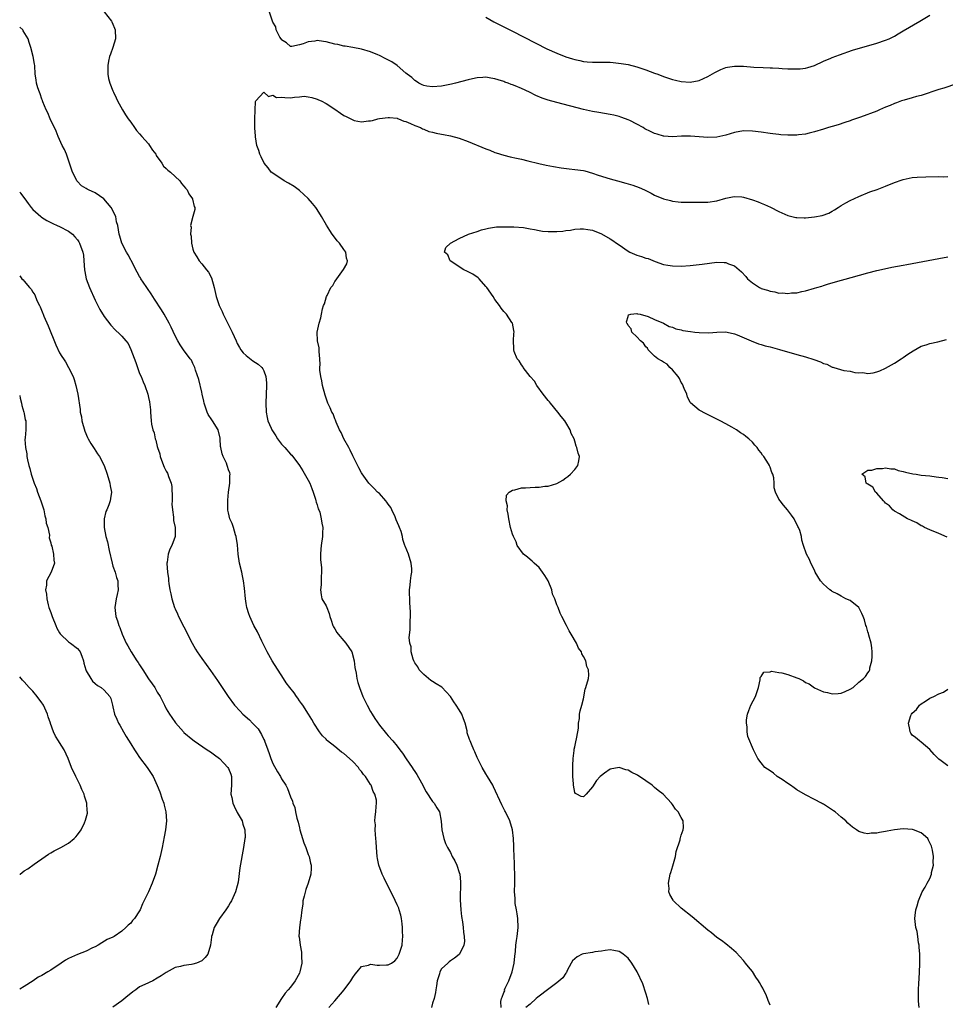
# Model space of a CAD drawing. Units: inches. Extents: x 2511000 to 2514000, y 1530000 to 1533000.
# Drawn here: x 2511000 to 2511208, y 1531304 to 1531525 of the extents above; entities that cross this region are included whole.
import ezdxf

# ---------------------------------------------------------------- set-up
doc = ezdxf.new("R2010")
doc.units = ezdxf.units.IN
doc.header["$MEASUREMENT"] = 0
doc.layers.add('LD25111530_10ft', color=132, linetype='Continuous')

msp = doc.modelspace()

# ---------------------------------------------------------------- linework, layer by layer
at = {"layer": 'LD25111530_10ft'}
for points, elevation in [([(2511019.05, 1531527.05), (2511020.65, 1531525), (2511020.78, 1531524.78), (2511021, 1531524.31), (2511021.39, 1531523.39), (2511021.49, 1531523), (2511021.55, 1531521), (2511021, 1531519.04), (2511020.46, 1531517.54), (2511020.23, 1531517), (2511019.98, 1531515.98), (2511019.82, 1531515), (2511019.88, 1531514.12), (2511019.85, 1531513), (2511020.03, 1531512.03), (2511020.32, 1531511), (2511021, 1531509.28), (2511021.12, 1531509), (2511021.74, 1531507.74), (2511022.06, 1531507), (2511023.12, 1531505), (2511023.86, 1531503.86), (2511024.4, 1531503), (2511025, 1531502.2), (2511025.83, 1531501), (2511026.34, 1531500.34), (2511027, 1531499.6), (2511027.49, 1531499), (2511029, 1531497.33), (2511029.27, 1531497), (2511029.94, 1531495.94), (2511030.64, 1531495), (2511030.73, 1531494.73), (2511032.01, 1531493), (2511032.36, 1531492.36), (2511033, 1531491.84), (2511033.4, 1531491.4), (2511033.94, 1531491), (2511035, 1531489.98), (2511036.07, 1531489), (2511036.43, 1531488.43), (2511037, 1531487.83), (2511037.35, 1531487.35), (2511037.72, 1531487), (2511038.09, 1531486.09), (2511038.89, 1531485), (2511038.9, 1531484.9), (2511039.28, 1531483.28), (2511039.43, 1531483), (2511039.42, 1531482.58), (2511039.01, 1531481), (2511038.46, 1531479), (2511038.6, 1531478.6), (2511038.44, 1531477), (2511038.59, 1531476.59), (2511038.67, 1531475), (2511039, 1531473.67), (2511039.21, 1531473), (2511039.92, 1531471.92), (2511040.44, 1531471), (2511041, 1531470.36), (2511042.11, 1531469), (2511042.49, 1531468.49), (2511043.21, 1531467.21), (2511043.82, 1531465), (2511044.27, 1531463), (2511044.93, 1531461), (2511045.62, 1531459.62), (2511045.86, 1531459), (2511047, 1531456.63), (2511047.55, 1531455.55), (2511047.82, 1531455), (2511048.72, 1531453), (2511049, 1531452.44), (2511049.51, 1531451.51), (2511049.84, 1531451), (2511050.32, 1531450.32), (2511051, 1531449.69), (2511052.52, 1531448.52), (2511053.74, 1531447.74), (2511054.57, 1531447), (2511054.76, 1531446.76), (2511055, 1531446.24), (2511055.44, 1531445), (2511055.57, 1531443.57), (2511055.58, 1531443), (2511055.45, 1531439), (2511055.5, 1531437), (2511055.76, 1531435.76), (2511055.9, 1531435), (2511056.6, 1531433.4), (2511056.8, 1531433), (2511057.68, 1531431.68), (2511058.07, 1531431), (2511059, 1531429.79), (2511059.68, 1531429), (2511061, 1531427.55), (2511061.27, 1531427.27), (2511063, 1531424.99), (2511063.77, 1531423.77), (2511065, 1531421.7), (2511065.36, 1531421), (2511065.79, 1531419.79), (2511066.11, 1531419), (2511066.64, 1531417.36), (2511066.72, 1531417), (2511066.75, 1531416.75), (2511067, 1531416.1), (2511067.25, 1531415.25), (2511067.36, 1531415), (2511067.56, 1531414.44), (2511067.93, 1531413), (2511068.01, 1531412.01), (2511068.24, 1531411), (2511068.21, 1531409.79), (2511068.16, 1531409), (2511067.9, 1531407), (2511067.85, 1531406.15), (2511067.75, 1531405), (2511067.77, 1531403.77), (2511067.96, 1531402.04), (2511067.98, 1531401), (2511067.9, 1531399.9), (2511067.88, 1531398.12), (2511067.75, 1531397), (2511067.87, 1531395.86), (2511068.07, 1531395), (2511069, 1531393.4), (2511069.14, 1531393), (2511069.7, 1531391.7), (2511069.85, 1531391), (2511070.16, 1531390.16), (2511070.54, 1531389), (2511070.68, 1531388.68), (2511071, 1531388.21), (2511071.41, 1531387.41), (2511071.7, 1531387), (2511073, 1531385.52), (2511073.48, 1531385), (2511074.8, 1531383), (2511075.33, 1531381), (2511075.51, 1531379.51), (2511075.76, 1531378.24), (2511075.96, 1531377), (2511076.16, 1531376.16), (2511076.52, 1531375), (2511077.29, 1531373), (2511078.24, 1531371), (2511079, 1531369.62), (2511079.36, 1531369), (2511080, 1531368), (2511081, 1531366.55), (2511082.59, 1531364.59), (2511083, 1531364.1), (2511084, 1531363), (2511085, 1531361.84), (2511085.64, 1531361), (2511086.24, 1531360.24), (2511087.03, 1531358.97), (2511088.36, 1531357), (2511088.65, 1531356.65), (2511089, 1531356.09), (2511089.46, 1531355.46), (2511090.48, 1531353.52), (2511090.78, 1531353), (2511091, 1531352.52), (2511091.54, 1531351.54), (2511093, 1531349.38), (2511093.16, 1531349.16), (2511093.32, 1531349), (2511093.91, 1531347.92), (2511094.53, 1531347), (2511094.95, 1531344.95), (2511095.06, 1531343), (2511095.49, 1531341), (2511095.91, 1531339.91), (2511096.33, 1531339), (2511097, 1531337.87), (2511097.43, 1531337), (2511097.97, 1531335.97), (2511098.43, 1531335), (2511099, 1531333.34), (2511099.09, 1531333), (2511099.25, 1531331.25), (2511099.21, 1531327.21), (2511099.35, 1531325), (2511099.51, 1531323.51), (2511099.73, 1531322.27), (2511099.88, 1531321), (2511099.93, 1531319.93), (2511100.11, 1531319), (2511100.16, 1531317.84), (2511100, 1531317), (2511099.04, 1531315), (2511099, 1531314.95), (2511097.89, 1531314.11), (2511097, 1531313.47), (2511096.75, 1531313.25), (2511096.42, 1531313), (2511095, 1531311.72), (2511094.65, 1531311), (2511094.56, 1531310.56), (2511094.04, 1531309), (2511093.87, 1531307.87), (2511093.7, 1531307), (2511093.62, 1531306.38), (2511093.35, 1531305), (2511093, 1531303.94), (2511092.74, 1531303)], 6790), ([(2511211, 1531510.89), (2511208.13, 1531509.87), (2511207, 1531509.55), (2511203, 1531508.26), (2511201.99, 1531507.99), (2511201, 1531507.69), (2511199.19, 1531507.19), (2511198.6, 1531507), (2511197.44, 1531506.56), (2511197, 1531506.43), (2511196.02, 1531505.98), (2511195, 1531505.58), (2511193.66, 1531505), (2511193, 1531504.73), (2511189.38, 1531503.38), (2511187.31, 1531502.69), (2511187, 1531502.56), (2511185.82, 1531502.18), (2511184.35, 1531501.65), (2511183, 1531501.24), (2511182.14, 1531501), (2511181, 1531500.64), (2511179, 1531500.04), (2511177.77, 1531499.77), (2511177, 1531499.55), (2511175.36, 1531499.36), (2511175, 1531499.29), (2511173, 1531499.28), (2511171.39, 1531499.39), (2511171, 1531499.43), (2511169.6, 1531499.6), (2511169, 1531499.7), (2511167, 1531499.99), (2511165, 1531500.22), (2511163, 1531500.25), (2511161, 1531499.92), (2511159, 1531499.32), (2511157, 1531498.85), (2511155, 1531498.78), (2511153, 1531498.97), (2511151.09, 1531499.09), (2511149.05, 1531499.05), (2511147, 1531498.96), (2511145.1, 1531499.1), (2511145, 1531499.11), (2511143.53, 1531499.53), (2511143, 1531499.7), (2511142.1, 1531500.1), (2511140.77, 1531500.77), (2511140.38, 1531501), (2511139, 1531501.75), (2511137.41, 1531502.59), (2511137, 1531502.79), (2511136.46, 1531503), (2511135.37, 1531503.37), (2511135, 1531503.52), (2511133.79, 1531503.79), (2511133, 1531503.98), (2511130.41, 1531504.41), (2511129, 1531504.67), (2511127, 1531505.11), (2511121, 1531506.65), (2511119, 1531507.22), (2511117.67, 1531507.67), (2511116.25, 1531508.25), (2511114.82, 1531509), (2511113, 1531509.81), (2511111.6, 1531510.4), (2511111, 1531510.63), (2511110.72, 1531510.72), (2511110.03, 1531511), (2511109.26, 1531511.26), (2511109, 1531511.38), (2511107.73, 1531511.73), (2511107, 1531512), (2511106.13, 1531512.13), (2511105, 1531512.34), (2511104.3, 1531512.3), (2511103, 1531512.21), (2511102, 1531512), (2511101, 1531511.75), (2511098.16, 1531511), (2511097.22, 1531510.78), (2511095, 1531510.35), (2511093, 1531510.15), (2511091.66, 1531510.34), (2511091, 1531510.48), (2511090.67, 1531510.67), (2511089.89, 1531511), (2511089.38, 1531511.38), (2511089, 1531511.58), (2511088.29, 1531512.29), (2511087.29, 1531513), (2511087, 1531513.27), (2511085, 1531514.99), (2511083.79, 1531515.79), (2511082.48, 1531516.48), (2511081, 1531517.21), (2511080.63, 1531517.37), (2511079, 1531518.06), (2511077, 1531518.67), (2511075, 1531519.05), (2511073.33, 1531519.33), (2511073, 1531519.37), (2511071.68, 1531519.68), (2511071, 1531519.82), (2511069, 1531520.35), (2511068.4, 1531520.4), (2511067, 1531520.59), (2511066.48, 1531520.48), (2511065, 1531520.33), (2511063.86, 1531519.86), (2511063, 1531519.65), (2511061.28, 1531519.28), (2511061, 1531519.29), (2511060.08, 1531520.08), (2511059, 1531520.79), (2511058.93, 1531520.93), (2511058.86, 1531521), (2511058.6, 1531521.4), (2511057.78, 1531523), (2511057.66, 1531523.66), (2511057, 1531524.76), (2511056.95, 1531524.95), (2511056.91, 1531525), (2511056.83, 1531525.17), (2511056.26, 1531527)], 6790), ([(2511105, 1531525.83), (2511106.8, 1531524.8), (2511108.12, 1531524.12), (2511109, 1531523.7), (2511110.38, 1531523), (2511111, 1531522.7), (2511118.75, 1531518.75), (2511121, 1531517.73), (2511122.97, 1531516.97), (2511124.52, 1531516.52), (2511125, 1531516.35), (2511126.12, 1531516.12), (2511127, 1531515.87), (2511127.82, 1531515.82), (2511129, 1531515.72), (2511131, 1531515.76), (2511133, 1531515.7), (2511133.67, 1531515.67), (2511135.46, 1531515.46), (2511137, 1531515.2), (2511139, 1531514.72), (2511141, 1531514), (2511143, 1531513.23), (2511143.7, 1531513), (2511145, 1531512.51), (2511146.15, 1531512.15), (2511147, 1531511.85), (2511147.69, 1531511.69), (2511149, 1531511.35), (2511151, 1531511.21), (2511153, 1531511.58), (2511155, 1531512.49), (2511156.56, 1531513.44), (2511157.88, 1531514.12), (2511159, 1531514.54), (2511159.37, 1531514.63), (2511161, 1531514.87), (2511163, 1531514.82), (2511165.36, 1531514.64), (2511167.47, 1531514.53), (2511169, 1531514.48), (2511169.57, 1531514.43), (2511171, 1531514.38), (2511171.68, 1531514.32), (2511173, 1531514.27), (2511173.79, 1531514.21), (2511175, 1531514.2), (2511175.77, 1531514.23), (2511177, 1531514.35), (2511177.5, 1531514.5), (2511179, 1531514.96), (2511181, 1531515.94), (2511182.65, 1531516.65), (2511183, 1531516.81), (2511184.59, 1531517.41), (2511187.59, 1531518.41), (2511193, 1531519.99), (2511195, 1531520.67), (2511195.78, 1531521), (2511197, 1531521.6), (2511197.87, 1531522.13), (2511199, 1531522.76), (2511202.75, 1531525), (2511205, 1531526.3)], 6800), ([(2511069.6, 1531303), (2511071, 1531304.51), (2511073.06, 1531306.94), (2511074.59, 1531309), (2511075, 1531309.73), (2511075.53, 1531310.47), (2511075.99, 1531311), (2511077, 1531312.23), (2511078.56, 1531312.56), (2511079, 1531312.72), (2511080.51, 1531312.51), (2511081, 1531312.49), (2511082.59, 1531312.59), (2511083, 1531312.6), (2511083.72, 1531313), (2511084.47, 1531313.53), (2511085, 1531314.13), (2511085.32, 1531314.68), (2511085.47, 1531315), (2511086.14, 1531317), (2511086.21, 1531318.21), (2511086.3, 1531319), (2511086.18, 1531320.18), (2511086.2, 1531321), (2511086.14, 1531321.86), (2511085.98, 1531323), (2511085.8, 1531323.8), (2511085.48, 1531325), (2511085.36, 1531325.36), (2511085, 1531326.07), (2511084.08, 1531328.08), (2511083.61, 1531329), (2511083, 1531330.32), (2511082.63, 1531331), (2511082.11, 1531332.11), (2511081.63, 1531333), (2511080.85, 1531335), (2511080.55, 1531336.55), (2511080.48, 1531337), (2511080.34, 1531339), (2511080.29, 1531340.29), (2511080.22, 1531341), (2511080.1, 1531341.9), (2511080.07, 1531343), (2511080.1, 1531344.1), (2511080, 1531345), (2511080.08, 1531345.92), (2511080.21, 1531347), (2511080.25, 1531348.25), (2511080.36, 1531349), (2511080.33, 1531349.67), (2511079.98, 1531351), (2511079.59, 1531351.59), (2511079.14, 1531353), (2511079, 1531353.2), (2511077.87, 1531355), (2511077.46, 1531355.46), (2511077, 1531356.07), (2511076.56, 1531356.56), (2511076.27, 1531357), (2511075, 1531358.34), (2511074.3, 1531359), (2511073, 1531360.16), (2511072.49, 1531360.49), (2511071, 1531361.73), (2511069.33, 1531363), (2511069.16, 1531363.16), (2511069, 1531363.35), (2511068.16, 1531364.16), (2511067.54, 1531365), (2511066.27, 1531367), (2511065.8, 1531367.8), (2511065.02, 1531369), (2511063.75, 1531371), (2511063.44, 1531371.44), (2511063, 1531372.04), (2511062.63, 1531372.63), (2511062.33, 1531373), (2511061.78, 1531373.78), (2511060.81, 1531375), (2511060.05, 1531376.05), (2511059.4, 1531377), (2511056.84, 1531381), (2511055.71, 1531383), (2511054.85, 1531384.85), (2511054.53, 1531385.47), (2511053.54, 1531387.54), (2511052.74, 1531389), (2511051.81, 1531391), (2511051.59, 1531391.59), (2511051.16, 1531393), (2511051, 1531393.91), (2511050.82, 1531395), (2511050.61, 1531397.39), (2511050.42, 1531399), (2511050.17, 1531400.17), (2511050.02, 1531401), (2511049.54, 1531403), (2511049.22, 1531405), (2511049.09, 1531407.09), (2511048.79, 1531409), (2511048.64, 1531409.36), (2511048.12, 1531411), (2511047.88, 1531411.88), (2511047.3, 1531413), (2511047, 1531414.33), (2511046.91, 1531414.91), (2511046.88, 1531415), (2511046.86, 1531417.14), (2511047.01, 1531419), (2511047.29, 1531421), (2511047.32, 1531422.68), (2511047.41, 1531423), (2511047.32, 1531423.32), (2511047, 1531423.96), (2511046.77, 1531424.77), (2511046.73, 1531425), (2511046.54, 1531425.46), (2511045.83, 1531427), (2511045.62, 1531427.62), (2511045.27, 1531429), (2511045.24, 1531429.24), (2511045.17, 1531431), (2511045.12, 1531431.12), (2511044.68, 1531433), (2511043.42, 1531435), (2511043.25, 1531435.25), (2511042.46, 1531436.46), (2511042.21, 1531437), (2511041.88, 1531438.12), (2511041.57, 1531439), (2511041.45, 1531439.45), (2511041.13, 1531441), (2511041, 1531441.49), (2511040.34, 1531444.35), (2511039.61, 1531446.39), (2511039.45, 1531447), (2511039.33, 1531447.33), (2511039, 1531447.93), (2511038.66, 1531448.66), (2511038.39, 1531449), (2511036.87, 1531451), (2511036.13, 1531452.13), (2511035.61, 1531453), (2511035, 1531454.15), (2511034.11, 1531456.11), (2511033.67, 1531457), (2511032.56, 1531459), (2511031.97, 1531459.97), (2511030.39, 1531462.39), (2511029.95, 1531463), (2511029.61, 1531463.61), (2511028.78, 1531464.78), (2511028.6, 1531465), (2511027.78, 1531466.22), (2511027.28, 1531467), (2511027.19, 1531467.19), (2511027, 1531467.48), (2511026.46, 1531468.46), (2511025.09, 1531471.09), (2511025, 1531471.22), (2511024.4, 1531472.4), (2511024.04, 1531473), (2511023.01, 1531475), (2511022.57, 1531476.57), (2511022.42, 1531477), (2511022.11, 1531479), (2511021.83, 1531479.83), (2511021.62, 1531481), (2511020.61, 1531483), (2511018.97, 1531485), (2511017, 1531486.35), (2511015.52, 1531487), (2511015.17, 1531487.17), (2511015, 1531487.3), (2511013.91, 1531487.91), (2511012.92, 1531488.92), (2511012.87, 1531489), (2511012.76, 1531489.24), (2511011.89, 1531491), (2511011.25, 1531493), (2511011, 1531493.71), (2511010.52, 1531495), (2511010.06, 1531496.06), (2511009.6, 1531497), (2511008.68, 1531499), (2511008.18, 1531500.18), (2511006.9, 1531503), (2511006.35, 1531504.35), (2511005.99, 1531505), (2511005.22, 1531506.78), (2511005.14, 1531507), (2511005.12, 1531507.12), (2511005, 1531507.41), (2511004.64, 1531508.64), (2511004.43, 1531509), (2511004.07, 1531509.93), (2511003.8, 1531511), (2511003.74, 1531511.74), (2511003.48, 1531513), (2511003.38, 1531515), (2511003.31, 1531515.31), (2511003.06, 1531517), (2511002.52, 1531519), (2511002.13, 1531520.13), (2511001.89, 1531521), (2511000.82, 1531522.82), (2511000.72, 1531523), (2511000, 1531523.58)], 6800), ([(2511108.41, 1531303), (2511108.35, 1531304.35), (2511108.52, 1531305), (2511108.69, 1531305.31), (2511109, 1531306.4), (2511109.23, 1531306.77), (2511109.22, 1531307), (2511109.34, 1531307.34), (2511110.16, 1531309), (2511110.9, 1531311), (2511111.35, 1531313), (2511111.48, 1531314.52), (2511111.63, 1531315.63), (2511111.74, 1531317), (2511111.9, 1531318.1), (2511112.07, 1531319), (2511112.29, 1531321), (2511112.18, 1531323), (2511112.04, 1531324.04), (2511111.85, 1531325), (2511111.61, 1531326.39), (2511111.56, 1531327), (2511111.57, 1531327.57), (2511111.47, 1531329), (2511111.51, 1531331), (2511111.48, 1531331.48), (2511111.5, 1531333), (2511111.47, 1531334.53), (2511111.41, 1531335.41), (2511111.3, 1531338.7), (2511111.29, 1531339.29), (2511111.2, 1531341), (2511110.96, 1531343), (2511110.38, 1531345), (2511109.44, 1531347), (2511109.28, 1531347.28), (2511108.6, 1531348.6), (2511106.69, 1531352.69), (2511106.53, 1531353), (2511105.37, 1531355), (2511105, 1531355.57), (2511104.17, 1531357), (2511103.22, 1531358.78), (2511103, 1531359.23), (2511102.5, 1531360.5), (2511102.27, 1531361), (2511101.77, 1531362.23), (2511101.44, 1531363), (2511101.28, 1531363.28), (2511100.81, 1531364.81), (2511100.75, 1531365.25), (2511100.31, 1531367), (2511099.94, 1531367.94), (2511099.58, 1531369), (2511099, 1531369.96), (2511098.32, 1531371), (2511097.77, 1531371.77), (2511096.99, 1531373), (2511095.05, 1531375.05), (2511093.8, 1531375.8), (2511093, 1531376.38), (2511092.57, 1531376.57), (2511092.08, 1531377), (2511091, 1531377.97), (2511089.99, 1531379), (2511089.63, 1531379.63), (2511089, 1531380.57), (2511088.84, 1531380.84), (2511088.77, 1531381), (2511088.64, 1531381.36), (2511088.17, 1531383), (2511088.13, 1531384.13), (2511087.87, 1531385), (2511087.73, 1531386.27), (2511087.97, 1531387.97), (2511087.97, 1531390.03), (2511088.03, 1531391), (2511088.02, 1531392.02), (2511087.96, 1531393), (2511087.86, 1531394.14), (2511087.8, 1531397), (2511087.95, 1531398.05), (2511088.03, 1531399), (2511088.18, 1531400.18), (2511088.32, 1531401), (2511088.29, 1531401.71), (2511088.2, 1531403), (2511087.54, 1531405), (2511086.81, 1531406.81), (2511086.76, 1531407), (2511086.32, 1531408.32), (2511086.19, 1531409), (2511085.89, 1531410.11), (2511085.57, 1531411), (2511085.36, 1531411.36), (2511084.77, 1531412.77), (2511084.74, 1531413), (2511084.56, 1531413.44), (2511083.84, 1531415), (2511083.55, 1531415.55), (2511083, 1531416.28), (2511082.72, 1531416.72), (2511082.49, 1531417), (2511081, 1531418.66), (2511080.58, 1531419), (2511079.82, 1531419.82), (2511078.63, 1531421), (2511077.12, 1531423.12), (2511077, 1531423.3), (2511076.41, 1531424.41), (2511075, 1531427.14), (2511074.4, 1531428.4), (2511074.1, 1531429), (2511073.01, 1531430.99), (2511072.37, 1531432.37), (2511072.03, 1531433), (2511071.3, 1531434.7), (2511071.15, 1531435.15), (2511071, 1531435.48), (2511070.57, 1531436.57), (2511070.32, 1531437), (2511069.93, 1531437.93), (2511069.39, 1531439), (2511068.77, 1531440.77), (2511068.22, 1531443), (2511068.03, 1531444.03), (2511067.8, 1531445), (2511067.6, 1531446.4), (2511067.59, 1531447), (2511067.67, 1531447.67), (2511067.59, 1531449), (2511067.41, 1531450.59), (2511067.46, 1531451), (2511067.48, 1531451.48), (2511067.08, 1531453), (2511066.98, 1531455), (2511067.43, 1531457), (2511067.81, 1531458.19), (2511067.95, 1531459), (2511068.2, 1531460.2), (2511068.44, 1531461), (2511068.63, 1531461.37), (2511069.13, 1531463), (2511069.22, 1531463.22), (2511070.11, 1531465), (2511070.49, 1531465.51), (2511071, 1531466.37), (2511071.26, 1531466.74), (2511071.39, 1531467), (2511072.95, 1531469.05), (2511073.65, 1531470.35), (2511073.85, 1531471), (2511073.63, 1531471.63), (2511073.42, 1531473), (2511073, 1531473.55), (2511072.01, 1531475), (2511071.52, 1531475.52), (2511070.64, 1531476.64), (2511070.4, 1531477), (2511069.82, 1531477.82), (2511069.07, 1531479.07), (2511067.97, 1531481), (2511067, 1531482.55), (2511066.68, 1531483), (2511065.96, 1531483.96), (2511065, 1531485.02), (2511063, 1531486.85), (2511061.79, 1531487.79), (2511060.51, 1531488.51), (2511059.55, 1531489), (2511057, 1531490.73), (2511056.67, 1531491), (2511055.94, 1531491.94), (2511055.04, 1531493), (2511054.4, 1531494.4), (2511054.07, 1531495), (2511053.87, 1531495.87), (2511053.44, 1531497), (2511053.08, 1531498.92), (2511053.08, 1531499.08), (2511052.96, 1531500.96), (2511052.93, 1531501.07), (2511052.98, 1531503), (2511053.14, 1531506.86), (2511053.18, 1531507), (2511055, 1531508.99), (2511056.04, 1531508.04), (2511057, 1531508.31), (2511057.82, 1531507.82), (2511059, 1531507.83), (2511059.75, 1531507.75), (2511061, 1531507.71), (2511061.88, 1531507.88), (2511063, 1531507.91), (2511064.05, 1531508.05), (2511065, 1531507.96), (2511065.8, 1531507.8), (2511067, 1531507.41), (2511067.29, 1531507.29), (2511067.93, 1531507), (2511069, 1531506.44), (2511071, 1531505.18), (2511072.28, 1531504.28), (2511073, 1531503.76), (2511073.49, 1531503.49), (2511075, 1531502.73), (2511075.36, 1531502.64), (2511077, 1531502.33), (2511078.52, 1531502.52), (2511079, 1531502.52), (2511079.42, 1531502.58), (2511080.68, 1531503), (2511081, 1531503.08), (2511083, 1531503.32), (2511083.26, 1531503.26), (2511085, 1531503.1), (2511085.07, 1531503.07), (2511085.34, 1531503), (2511086.49, 1531502.49), (2511087, 1531502.38), (2511088.03, 1531501.97), (2511089, 1531501.48), (2511090.28, 1531501), (2511090.74, 1531500.74), (2511091, 1531500.67), (2511092.17, 1531500.17), (2511093, 1531500.01), (2511093.77, 1531499.78), (2511095, 1531499.57), (2511095.45, 1531499.45), (2511097, 1531499.13), (2511099, 1531498.6), (2511101, 1531497.86), (2511105, 1531496.2), (2511105.9, 1531495.9), (2511107, 1531495.44), (2511107.34, 1531495.34), (2511109, 1531494.79), (2511110.44, 1531494.44), (2511111.85, 1531494.15), (2511113, 1531493.88), (2511114.46, 1531493.54), (2511116.91, 1531492.91), (2511118.54, 1531492.54), (2511120.22, 1531492.22), (2511121.95, 1531491.95), (2511123.73, 1531491.73), (2511125, 1531491.61), (2511127, 1531491.32), (2511127.26, 1531491.26), (2511129, 1531490.78), (2511130.31, 1531490.31), (2511133, 1531489.45), (2511134.61, 1531489), (2511136.52, 1531488.52), (2511137, 1531488.37), (2511138.07, 1531488.07), (2511139.53, 1531487.53), (2511140.7, 1531487), (2511142.22, 1531486.22), (2511143, 1531485.81), (2511144.97, 1531484.97), (2511146.57, 1531484.57), (2511147, 1531484.47), (2511148.33, 1531484.33), (2511149, 1531484.25), (2511150.24, 1531484.24), (2511151, 1531484.21), (2511152.22, 1531484.22), (2511153, 1531484.2), (2511154.24, 1531484.24), (2511155, 1531484.23), (2511157, 1531484.53), (2511159, 1531485.1), (2511160.56, 1531485.44), (2511161, 1531485.49), (2511162.6, 1531485.4), (2511163, 1531485.35), (2511165, 1531484.78), (2511166.3, 1531484.3), (2511167, 1531484.01), (2511167.73, 1531483.73), (2511169.07, 1531483.07), (2511171, 1531482.1), (2511173, 1531481.25), (2511174.79, 1531480.79), (2511175, 1531480.76), (2511176.69, 1531480.69), (2511177, 1531480.69), (2511179, 1531480.91), (2511180.74, 1531481.26), (2511182.21, 1531481.79), (2511183, 1531482.2), (2511183.5, 1531482.49), (2511184.32, 1531483), (2511185, 1531483.46), (2511186.06, 1531484.06), (2511187, 1531484.62), (2511189, 1531485.51), (2511191.48, 1531486.52), (2511193.1, 1531487.1), (2511195, 1531487.83), (2511197, 1531488.66), (2511198.71, 1531489.29), (2511199, 1531489.36), (2511200.35, 1531489.65), (2511201, 1531489.75), (2511202.15, 1531489.85), (2511204.06, 1531489.94), (2511207, 1531489.98), (2511208.04, 1531489.96), (2511209, 1531490.04)], 6780), ([(2511000, 1531486.53), (2511000.22, 1531486.22), (2511001.13, 1531485), (2511001.9, 1531483.9), (2511002.6, 1531483), (2511003, 1531482.57), (2511004.75, 1531481), (2511004.89, 1531480.89), (2511006.1, 1531480.1), (2511007, 1531479.67), (2511007.44, 1531479.44), (2511008.45, 1531479), (2511009, 1531478.73), (2511011, 1531477.7), (2511011.87, 1531477), (2511012.42, 1531476.42), (2511013, 1531475.75), (2511013.3, 1531475.3), (2511013.47, 1531475), (2511014.25, 1531473), (2511014.34, 1531472.34), (2511014.48, 1531471), (2511014.6, 1531469), (2511014.65, 1531468.65), (2511014.97, 1531467), (2511015.72, 1531465), (2511017, 1531462.2), (2511017.61, 1531461), (2511018.04, 1531460.04), (2511019, 1531458.48), (2511020.55, 1531456.55), (2511021.51, 1531455.51), (2511022.55, 1531454.55), (2511023, 1531454.07), (2511023.91, 1531453), (2511024.42, 1531452.42), (2511025.06, 1531451.06), (2511026.13, 1531448.13), (2511027, 1531445.71), (2511027.36, 1531445), (2511027.81, 1531443.81), (2511028.2, 1531443), (2511028.84, 1531441), (2511029, 1531440.25), (2511029.27, 1531439.27), (2511029.47, 1531437.47), (2511029.48, 1531437), (2511029.62, 1531435), (2511029.72, 1531434.28), (2511029.99, 1531433), (2511030.3, 1531432.3), (2511030.54, 1531431), (2511030.69, 1531430.69), (2511031, 1531429.26), (2511031.07, 1531429), (2511031.58, 1531427.58), (2511031.67, 1531427), (2511032.39, 1531425), (2511032.57, 1531424.57), (2511033, 1531423.71), (2511033.27, 1531423.27), (2511033.39, 1531423), (2511033.53, 1531422.47), (2511034.1, 1531421), (2511034.24, 1531420.24), (2511034.37, 1531417.63), (2511034.36, 1531417), (2511034.26, 1531416.26), (2511034.41, 1531415), (2511034.67, 1531413.33), (2511034.63, 1531413), (2511034.61, 1531412.61), (2511034.98, 1531411), (2511034.98, 1531409.02), (2511034.27, 1531407), (2511033.84, 1531406.16), (2511033.44, 1531405), (2511033.18, 1531403.18), (2511033.13, 1531403), (2511033.11, 1531402.89), (2511033.26, 1531401), (2511033.53, 1531399.53), (2511033.54, 1531399), (2511033.6, 1531398.4), (2511033.85, 1531397), (2511034.06, 1531396.06), (2511034.25, 1531395), (2511034.88, 1531393), (2511035, 1531392.71), (2511035.56, 1531391.56), (2511035.8, 1531391), (2511037, 1531388.66), (2511038.84, 1531385), (2511039.6, 1531383.6), (2511039.97, 1531383), (2511041, 1531381.54), (2511043, 1531378.87), (2511044.58, 1531376.58), (2511045.6, 1531375), (2511046.92, 1531373), (2511048.4, 1531371), (2511049.66, 1531369.66), (2511050.26, 1531369), (2511051.76, 1531367.76), (2511052.45, 1531367), (2511053, 1531366.42), (2511053.71, 1531365.71), (2511054.46, 1531364.46), (2511055, 1531363.33), (2511055.12, 1531363.12), (2511055.17, 1531363), (2511055.92, 1531361), (2511056.18, 1531360.18), (2511056.59, 1531359), (2511057, 1531357.91), (2511058.04, 1531356.04), (2511058.71, 1531355), (2511059, 1531354.44), (2511059.91, 1531353), (2511060.3, 1531352.3), (2511061, 1531350.41), (2511061.42, 1531349.42), (2511061.49, 1531349), (2511061.98, 1531347.98), (2511062.11, 1531347), (2511062.42, 1531345.58), (2511062.71, 1531344.71), (2511063, 1531343.41), (2511063.11, 1531343), (2511064.02, 1531340.02), (2511064.45, 1531339), (2511065, 1531337.4), (2511065.16, 1531337), (2511065.48, 1531335.48), (2511065.62, 1531335), (2511065.64, 1531334.36), (2511065.57, 1531333), (2511064.97, 1531331), (2511064.46, 1531329.54), (2511064.06, 1531328.06), (2511063.8, 1531327), (2511063.74, 1531326.26), (2511063.52, 1531325), (2511063.32, 1531323), (2511063.26, 1531322.74), (2511063.03, 1531321), (2511062.9, 1531319), (2511062.93, 1531318.93), (2511063.15, 1531317), (2511063.46, 1531315.46), (2511063.47, 1531315), (2511063.45, 1531314.55), (2511063.51, 1531313), (2511063.11, 1531311), (2511063, 1531310.73), (2511062.07, 1531309), (2511061, 1531307.6), (2511060.48, 1531307), (2511059.77, 1531306.23), (2511058.97, 1531305.03), (2511057.71, 1531303)], 6810), ([(2511169, 1531303.55), (2511168.56, 1531304.56), (2511168.42, 1531305), (2511168, 1531306), (2511167.53, 1531307), (2511167.33, 1531307.33), (2511167, 1531307.94), (2511166.59, 1531308.59), (2511166.4, 1531309), (2511165.82, 1531309.82), (2511165, 1531311.1), (2511164.15, 1531312.15), (2511163.49, 1531313), (2511163, 1531313.61), (2511161.35, 1531315.35), (2511160.31, 1531316.31), (2511159, 1531317.29), (2511158.04, 1531318.04), (2511157, 1531318.77), (2511155.77, 1531319.77), (2511155, 1531320.38), (2511151.41, 1531323.41), (2511149, 1531325.38), (2511147.25, 1531327), (2511147.13, 1531327.13), (2511146.4, 1531328.4), (2511146.22, 1531329), (2511146.24, 1531329.76), (2511146.12, 1531331), (2511146.51, 1531333), (2511146.62, 1531333.38), (2511147.1, 1531334.9), (2511147.67, 1531337), (2511147.86, 1531338.14), (2511148.74, 1531340.74), (2511148.78, 1531341), (2511148.79, 1531341.21), (2511149, 1531341.76), (2511149.42, 1531343), (2511149.48, 1531343.48), (2511149.39, 1531345), (2511149, 1531345.76), (2511148.3, 1531347), (2511147.66, 1531347.66), (2511147, 1531348.69), (2511146.77, 1531349), (2511144.9, 1531351), (2511143.81, 1531351.81), (2511143, 1531352.54), (2511142.74, 1531352.74), (2511142.44, 1531353), (2511141, 1531353.99), (2511139.57, 1531355), (2511139.21, 1531355.21), (2511139, 1531355.35), (2511137.86, 1531355.86), (2511137, 1531356.41), (2511136.49, 1531356.49), (2511135, 1531357.01), (2511133, 1531356.65), (2511131.72, 1531355.72), (2511131, 1531355.23), (2511130.72, 1531355), (2511129.93, 1531354.07), (2511129, 1531352.68), (2511127.57, 1531351), (2511127.26, 1531350.74), (2511127, 1531350.4), (2511126.47, 1531350.47), (2511125.45, 1531351), (2511125.17, 1531351.17), (2511125, 1531351.38), (2511124.73, 1531353), (2511124.7, 1531353.3), (2511124.59, 1531355), (2511124.6, 1531356.6), (2511124.54, 1531357.46), (2511124.62, 1531359), (2511124.85, 1531360.85), (2511124.85, 1531361.15), (2511125, 1531361.64), (2511125.25, 1531362.75), (2511125.43, 1531363.43), (2511125.71, 1531365), (2511125.83, 1531365.83), (2511125.85, 1531367), (2511126.04, 1531368.04), (2511126.07, 1531369), (2511126.21, 1531369.79), (2511126.61, 1531371), (2511127, 1531372.45), (2511127.37, 1531374.63), (2511127.5, 1531375), (2511128.07, 1531377), (2511128.21, 1531377.79), (2511128.12, 1531379), (2511127.71, 1531379.71), (2511127.49, 1531381), (2511127, 1531381.98), (2511126.59, 1531382.59), (2511126.49, 1531383), (2511125.86, 1531383.86), (2511125.39, 1531385), (2511124.22, 1531387), (2511123.73, 1531387.73), (2511123.12, 1531389), (2511122.12, 1531391), (2511121.73, 1531391.73), (2511121.27, 1531393), (2511121, 1531393.65), (2511120.51, 1531395), (2511120.03, 1531396.03), (2511119.81, 1531397), (2511118.99, 1531399), (2511118.25, 1531400.25), (2511117.76, 1531401), (2511117, 1531402.02), (2511115.83, 1531403), (2511115.44, 1531403.44), (2511115, 1531403.8), (2511114.36, 1531404.36), (2511113.44, 1531405), (2511112.04, 1531407), (2511111.78, 1531407.78), (2511111.18, 1531409), (2511111, 1531409.48), (2511110.57, 1531411), (2511110.14, 1531413), (2511110.04, 1531414.04), (2511109.8, 1531415), (2511109.87, 1531415.87), (2511109.55, 1531417), (2511109.67, 1531418.33), (2511110.24, 1531419), (2511111, 1531419.45), (2511111.49, 1531419.49), (2511113, 1531419.92), (2511113.92, 1531419.92), (2511115, 1531420.05), (2511116.08, 1531420.08), (2511117, 1531420.13), (2511118.29, 1531420.29), (2511119, 1531420.33), (2511121, 1531420.95), (2511122.3, 1531421.7), (2511123, 1531422.22), (2511123.47, 1531422.53), (2511124.03, 1531423), (2511125, 1531424.07), (2511125.73, 1531425), (2511125.95, 1531426.05), (2511126.08, 1531427), (2511125.74, 1531427.74), (2511125.51, 1531429), (2511125.3, 1531429.3), (2511125, 1531430.46), (2511124.84, 1531431), (2511124.18, 1531432.18), (2511124, 1531433), (2511123, 1531434.63), (2511122.79, 1531435), (2511121.96, 1531435.96), (2511121.22, 1531437), (2511119.52, 1531439), (2511119.29, 1531439.29), (2511119, 1531439.6), (2511117.9, 1531441), (2511116.43, 1531443), (2511115.93, 1531443.93), (2511114.97, 1531445), (2511113.4, 1531447), (2511113.28, 1531447.28), (2511113, 1531447.62), (2511112.49, 1531448.49), (2511112.06, 1531449), (2511111.39, 1531450.61), (2511111.27, 1531451), (2511111.3, 1531451.3), (2511111.19, 1531453), (2511111.31, 1531454.69), (2511111.37, 1531455), (2511111.32, 1531455.32), (2511110.95, 1531457), (2511110.87, 1531457.13), (2511109.63, 1531459), (2511109.31, 1531459.31), (2511109, 1531459.66), (2511108.41, 1531460.41), (2511108.08, 1531461), (2511107, 1531462.36), (2511106.6, 1531463), (2511105.22, 1531465), (2511105, 1531465.27), (2511103.46, 1531467), (2511103.23, 1531467.23), (2511102.04, 1531468.04), (2511100.71, 1531468.71), (2511100, 1531469), (2511096.95, 1531471), (2511096.39, 1531472.39), (2511095.68, 1531473), (2511095.99, 1531474.01), (2511097.03, 1531475), (2511099, 1531476.02), (2511101.09, 1531477), (2511103, 1531477.66), (2511103.98, 1531478.02), (2511105, 1531478.23), (2511105.61, 1531478.39), (2511107.35, 1531478.65), (2511109, 1531478.71), (2511110.67, 1531478.67), (2511111, 1531478.7), (2511111.29, 1531478.71), (2511113.49, 1531478.51), (2511115, 1531478.24), (2511115.91, 1531478.09), (2511117, 1531477.85), (2511117.73, 1531477.73), (2511119, 1531477.61), (2511121, 1531477.6), (2511122.29, 1531477.71), (2511123, 1531477.82), (2511124.07, 1531477.93), (2511125, 1531478.13), (2511126.26, 1531478.26), (2511127, 1531478.25), (2511127.94, 1531478.06), (2511129, 1531477.93), (2511131, 1531477.08), (2511133, 1531475.96), (2511133.59, 1531475.59), (2511134.39, 1531475), (2511135, 1531474.61), (2511137, 1531473.21), (2511137.38, 1531473), (2511139, 1531472.28), (2511140.03, 1531472.03), (2511141, 1531471.63), (2511141.54, 1531471.54), (2511143.12, 1531470.88), (2511145, 1531470.24), (2511145.96, 1531470.04), (2511147, 1531469.87), (2511149, 1531469.86), (2511151, 1531470.01), (2511153, 1531470.21), (2511153.69, 1531470.31), (2511157, 1531470.72), (2511158.68, 1531470.68), (2511159, 1531470.65), (2511159.63, 1531470.37), (2511161, 1531469.87), (2511162.56, 1531468.56), (2511163.53, 1531467.53), (2511163.93, 1531467), (2511165, 1531466.1), (2511166.63, 1531465), (2511166.88, 1531464.88), (2511167, 1531464.82), (2511168.39, 1531464.39), (2511169, 1531464.17), (2511170.04, 1531464.04), (2511171, 1531463.78), (2511171.81, 1531463.81), (2511173, 1531463.66), (2511173.79, 1531463.79), (2511175, 1531463.86), (2511176.13, 1531464.13), (2511177, 1531464.29), (2511179, 1531464.84), (2511179.55, 1531465), (2511180.66, 1531465.34), (2511181, 1531465.47), (2511182.18, 1531465.82), (2511183, 1531466.09), (2511183.72, 1531466.28), (2511187.26, 1531467.26), (2511191, 1531468.32), (2511193, 1531468.85), (2511194.74, 1531469.26), (2511196.4, 1531469.6), (2511199, 1531470.06), (2511199.81, 1531470.19), (2511207, 1531471.54), (2511209, 1531471.94)], 6770), ([(2511000, 1531467.62), (2511000.51, 1531467), (2511000.76, 1531466.76), (2511001, 1531466.46), (2511002.24, 1531465), (2511002.62, 1531464.62), (2511003, 1531463.97), (2511003.41, 1531463.41), (2511003.88, 1531462.12), (2511004.45, 1531461), (2511004.65, 1531460.65), (2511005.21, 1531459.21), (2511005.26, 1531459), (2511005.44, 1531458.56), (2511006.4, 1531456.4), (2511008.11, 1531452.11), (2511009, 1531450.3), (2511009.5, 1531449.5), (2511009.86, 1531449), (2511010.3, 1531448.3), (2511011.01, 1531447), (2511012.03, 1531445), (2511012.3, 1531444.3), (2511012.67, 1531443), (2511013.1, 1531441), (2511013.6, 1531437.6), (2511013.65, 1531437), (2511013.89, 1531435.89), (2511014.03, 1531435), (2511014.67, 1531432.67), (2511015.25, 1531431.25), (2511015.39, 1531431), (2511016.06, 1531429.94), (2511016.76, 1531428.76), (2511017.56, 1531427.56), (2511017.96, 1531427), (2511019, 1531425), (2511019.7, 1531423), (2511020.29, 1531421), (2511020.41, 1531420.41), (2511020.67, 1531419), (2511020.44, 1531417.56), (2511020.41, 1531417), (2511020.1, 1531416.1), (2511019.6, 1531415), (2511019.4, 1531414.6), (2511019, 1531413), (2511018.99, 1531411), (2511019.43, 1531409), (2511019.79, 1531407.79), (2511020.16, 1531405.84), (2511020.8, 1531403), (2511021, 1531402.35), (2511021.47, 1531401), (2511021.79, 1531399.79), (2511022.13, 1531399), (2511022.1, 1531398.1), (2511022.21, 1531397), (2511021.96, 1531395.96), (2511021.75, 1531395), (2511021.45, 1531393), (2511021.68, 1531391), (2511022.01, 1531390.01), (2511022.32, 1531389), (2511022.52, 1531388.52), (2511023.08, 1531387), (2511023.97, 1531385), (2511024.35, 1531384.35), (2511025.09, 1531383), (2511026.41, 1531381), (2511026.67, 1531380.67), (2511027, 1531380.11), (2511027.47, 1531379.47), (2511027.72, 1531379), (2511029, 1531376.96), (2511029.84, 1531375.84), (2511030.4, 1531375), (2511031, 1531373.96), (2511031.62, 1531373), (2511032.07, 1531372.07), (2511032.63, 1531371), (2511033, 1531370.23), (2511033.74, 1531369), (2511034.23, 1531368.23), (2511035.07, 1531367.07), (2511036.9, 1531365), (2511037, 1531364.91), (2511039, 1531363.22), (2511039.28, 1531363), (2511042.23, 1531361), (2511043, 1531360.5), (2511043.88, 1531359.88), (2511045, 1531359), (2511045.99, 1531357.99), (2511046.88, 1531357), (2511047, 1531356.77), (2511047.53, 1531355.53), (2511047.71, 1531355), (2511047.7, 1531354.3), (2511047.73, 1531353), (2511047.59, 1531351), (2511047.76, 1531350.24), (2511047.99, 1531349), (2511048.27, 1531348.27), (2511049, 1531346.88), (2511050.09, 1531345), (2511050.25, 1531344.25), (2511050.74, 1531343), (2511050.76, 1531341.24), (2511050.74, 1531341), (2511050.44, 1531339), (2511049.57, 1531334.43), (2511049.19, 1531331.19), (2511049, 1531330.36), (2511048.63, 1531329), (2511048.33, 1531328.33), (2511047.68, 1531327), (2511047.42, 1531326.58), (2511047, 1531325.84), (2511046.44, 1531325), (2511044.98, 1531323), (2511044.22, 1531321.78), (2511043.83, 1531321), (2511043.33, 1531319.33), (2511043.21, 1531319), (2511043.17, 1531318.83), (2511042.98, 1531317), (2511042.39, 1531315), (2511041.76, 1531314.24), (2511041, 1531313.49), (2511039.85, 1531313), (2511039, 1531312.76), (2511038.7, 1531312.7), (2511037, 1531312.48), (2511036.25, 1531312.25), (2511035, 1531311.97), (2511033, 1531310.9), (2511031.86, 1531310.14), (2511031, 1531309.58), (2511029.97, 1531309), (2511028.19, 1531308.19), (2511027, 1531307.62), (2511026.16, 1531307), (2511025.5, 1531306.5), (2511025, 1531306.18), (2511024.39, 1531305.61), (2511023, 1531304.47), (2511021, 1531303.05)], 6820), ([(2511202.54, 1531303), (2511202.41, 1531304.41), (2511202.38, 1531305), (2511202.41, 1531307), (2511202.51, 1531308.51), (2511202.55, 1531309.45), (2511202.67, 1531311), (2511202.74, 1531312.74), (2511202.69, 1531315), (2511202.58, 1531316.58), (2511202.54, 1531317), (2511202.43, 1531317.57), (2511202.26, 1531319), (2511202.09, 1531320.09), (2511201.85, 1531321), (2511201.66, 1531322.34), (2511201.61, 1531323), (2511201.7, 1531323.7), (2511201.84, 1531325), (2511202.09, 1531325.91), (2511202.42, 1531327), (2511203.26, 1531329), (2511203.9, 1531330.1), (2511204.36, 1531331), (2511205, 1531332.06), (2511205.37, 1531333), (2511205.38, 1531333.38), (2511205.78, 1531335), (2511205.69, 1531335.69), (2511205.78, 1531337), (2511205.58, 1531338.42), (2511205.44, 1531339), (2511205.32, 1531339.32), (2511205, 1531340.06), (2511204.67, 1531340.67), (2511204.51, 1531341), (2511203, 1531342.34), (2511201.26, 1531343), (2511201.06, 1531343.06), (2511199, 1531343.18), (2511197, 1531343.01), (2511195.34, 1531342.66), (2511195, 1531342.57), (2511193.63, 1531342.37), (2511193, 1531342.21), (2511191.77, 1531342.23), (2511191, 1531342.11), (2511190.2, 1531342.2), (2511189, 1531342.6), (2511188.45, 1531343), (2511187.58, 1531343.58), (2511187, 1531344.03), (2511186.51, 1531344.51), (2511186.06, 1531345), (2511185, 1531345.86), (2511183.64, 1531347), (2511183.28, 1531347.28), (2511181, 1531348.73), (2511180.82, 1531348.82), (2511180.55, 1531349), (2511179, 1531349.84), (2511177, 1531350.85), (2511175, 1531352), (2511174.42, 1531352.42), (2511173.56, 1531353), (2511173, 1531353.41), (2511171.73, 1531354.27), (2511171, 1531354.79), (2511170.61, 1531355), (2511169.73, 1531355.73), (2511169, 1531356.23), (2511167.8, 1531357), (2511167, 1531358.07), (2511166.23, 1531359), (2511165.26, 1531361), (2511164.01, 1531364.01), (2511163.86, 1531365), (2511163.82, 1531366.18), (2511163.66, 1531367), (2511163.71, 1531367.71), (2511163.9, 1531369), (2511164.19, 1531369.81), (2511164.65, 1531371), (2511165.68, 1531373), (2511166.08, 1531374.08), (2511166.37, 1531375), (2511166.76, 1531376.76), (2511166.73, 1531377.27), (2511167, 1531377.45), (2511167.56, 1531378.44), (2511169, 1531378.54), (2511169.33, 1531378.67), (2511171, 1531378.42), (2511171.66, 1531378.34), (2511173, 1531377.95), (2511175, 1531377.22), (2511175.49, 1531377), (2511176.49, 1531376.49), (2511177, 1531376.16), (2511177.83, 1531375.83), (2511179, 1531374.95), (2511181, 1531374.06), (2511181.91, 1531373.91), (2511183, 1531373.58), (2511184.35, 1531373.65), (2511185, 1531373.76), (2511185.91, 1531374.09), (2511187, 1531374.63), (2511187.67, 1531375), (2511189, 1531376.19), (2511190.02, 1531377), (2511190.51, 1531377.49), (2511191, 1531378.29), (2511191.29, 1531378.71), (2511191.43, 1531379), (2511191.47, 1531379.47), (2511191.88, 1531381), (2511191.99, 1531382.01), (2511191.97, 1531383), (2511191.92, 1531383.92), (2511191.76, 1531385), (2511191.2, 1531386.8), (2511191.15, 1531387.15), (2511191, 1531387.53), (2511190.71, 1531388.71), (2511190.52, 1531389), (2511190.26, 1531390.26), (2511189.94, 1531391), (2511189.69, 1531391.69), (2511188.99, 1531392.99), (2511187, 1531394.56), (2511186.02, 1531395), (2511185, 1531395.54), (2511184.08, 1531396.08), (2511183, 1531396.62), (2511182.79, 1531396.79), (2511182.45, 1531397), (2511181.69, 1531397.69), (2511181, 1531398.26), (2511180.34, 1531399), (2511179.16, 1531401), (2511179, 1531401.38), (2511178.17, 1531403), (2511177.84, 1531403.84), (2511177.19, 1531405), (2511176.49, 1531407), (2511176.15, 1531408.15), (2511176.06, 1531409), (2511175.67, 1531410.33), (2511175.41, 1531411), (2511175.24, 1531411.24), (2511175, 1531411.76), (2511174.57, 1531412.57), (2511174.38, 1531413), (2511173.78, 1531413.78), (2511172.92, 1531415), (2511172.03, 1531416.03), (2511171.25, 1531417), (2511171, 1531417.43), (2511170.19, 1531419), (2511169.95, 1531419.95), (2511169.91, 1531421), (2511169.83, 1531422.17), (2511169.64, 1531423), (2511169.4, 1531423.4), (2511169, 1531424.62), (2511168.88, 1531424.88), (2511168.85, 1531425), (2511168.62, 1531425.38), (2511167.55, 1531427), (2511167.3, 1531427.3), (2511167, 1531427.83), (2511166.44, 1531428.44), (2511166.07, 1531429), (2511165.54, 1531429.54), (2511165, 1531430.25), (2511164.23, 1531431), (2511163.52, 1531431.52), (2511163, 1531431.95), (2511162.35, 1531432.35), (2511161.46, 1531433), (2511160.4, 1531433.6), (2511159, 1531434.35), (2511157.74, 1531435), (2511154.57, 1531436.57), (2511153, 1531437.43), (2511151.08, 1531439.08), (2511151, 1531439.2), (2511150.38, 1531440.38), (2511150.21, 1531441), (2511149.67, 1531442.33), (2511149.26, 1531443.26), (2511149, 1531443.65), (2511148.58, 1531444.58), (2511148.28, 1531445), (2511147, 1531446.52), (2511146.45, 1531447), (2511145.78, 1531447.78), (2511145, 1531448.19), (2511144.53, 1531448.53), (2511143.68, 1531449), (2511143, 1531449.57), (2511141.55, 1531451), (2511141.4, 1531451.4), (2511141, 1531451.66), (2511140.51, 1531452.51), (2511139.83, 1531453), (2511139, 1531453.96), (2511137.86, 1531455), (2511137.74, 1531455.74), (2511137, 1531456.45), (2511136.85, 1531456.85), (2511136.74, 1531457), (2511136.68, 1531457.32), (2511137, 1531458.53), (2511137.13, 1531458.87), (2511137.63, 1531459), (2511139, 1531459.17), (2511139.12, 1531459.12), (2511139.74, 1531459), (2511141.52, 1531458.48), (2511143, 1531457.8), (2511144.96, 1531457), (2511146.26, 1531456.26), (2511147, 1531456.09), (2511147.76, 1531455.76), (2511149, 1531455.51), (2511149.38, 1531455.38), (2511151.1, 1531455.1), (2511152.02, 1531455), (2511153, 1531454.87), (2511155.19, 1531454.81), (2511157, 1531454.99), (2511159, 1531455.07), (2511159.32, 1531455), (2511161, 1531454.61), (2511161.61, 1531454.39), (2511164.73, 1531453), (2511166.37, 1531452.37), (2511167, 1531452.22), (2511167.92, 1531451.92), (2511169, 1531451.65), (2511171.09, 1531451.09), (2511175, 1531449.95), (2511177, 1531449.4), (2511178.82, 1531448.82), (2511180.32, 1531448.32), (2511181, 1531447.96), (2511181.77, 1531447.77), (2511183, 1531447.1), (2511183.09, 1531447.09), (2511183.35, 1531447), (2511185.62, 1531446.38), (2511187, 1531446.18), (2511188.07, 1531445.93), (2511189, 1531445.86), (2511189.9, 1531445.9), (2511191, 1531445.7), (2511192.19, 1531445.82), (2511193, 1531446.04), (2511193.7, 1531446.3), (2511195, 1531446.91), (2511197, 1531447.98), (2511198.53, 1531449), (2511199, 1531449.28), (2511200.01, 1531449.99), (2511201.2, 1531450.8), (2511203, 1531451.79), (2511204.16, 1531452.16), (2511205, 1531452.46), (2511206.79, 1531452.79), (2511208.7, 1531453.3)], 6760), ([(2511000, 1531440.74), (2511000.11, 1531440.11), (2511000.43, 1531439), (2511000.49, 1531438.49), (2511000.94, 1531437), (2511000.94, 1531436.94), (2511001, 1531436.65), (2511001.23, 1531435.23), (2511001.35, 1531435), (2511001.41, 1531434.59), (2511001.37, 1531433), (2511001.22, 1531431.22), (2511001.17, 1531430.83), (2511001.32, 1531429), (2511001.62, 1531427.62), (2511001.64, 1531427), (2511001.76, 1531426.25), (2511002.04, 1531425), (2511002.28, 1531424.28), (2511002.58, 1531423), (2511003, 1531421.9), (2511003.28, 1531421), (2511003.77, 1531419.77), (2511004.04, 1531419), (2511004.8, 1531417), (2511004.84, 1531416.83), (2511005, 1531416.37), (2511005.42, 1531415), (2511005.68, 1531413.68), (2511005.9, 1531413), (2511005.99, 1531411.99), (2511006.33, 1531411), (2511006.71, 1531409.29), (2511006.66, 1531408.66), (2511007, 1531407.55), (2511007.07, 1531407.07), (2511007.21, 1531406.79), (2511007.65, 1531405), (2511007.69, 1531403.69), (2511007.85, 1531403), (2511007.06, 1531401), (2511006.01, 1531399), (2511006.07, 1531398.07), (2511005.82, 1531397), (2511006.05, 1531396.05), (2511006.08, 1531395), (2511006.41, 1531393.59), (2511006.58, 1531393), (2511007, 1531391.91), (2511007.24, 1531391.24), (2511007.3, 1531391), (2511008.11, 1531389), (2511008.37, 1531388.37), (2511009, 1531387.32), (2511009.11, 1531387.11), (2511009.19, 1531387), (2511011, 1531385.29), (2511011.41, 1531385), (2511013, 1531383.76), (2511013.36, 1531383.36), (2511013.63, 1531383), (2511014.03, 1531382.03), (2511014.35, 1531381), (2511014.47, 1531380.47), (2511014.88, 1531379), (2511015, 1531378.76), (2511016.05, 1531377), (2511016.42, 1531376.42), (2511017, 1531375.94), (2511017.49, 1531375.49), (2511018.37, 1531375), (2511019, 1531374.38), (2511020.28, 1531373), (2511020.53, 1531372.53), (2511020.88, 1531371), (2511021, 1531370.64), (2511021.37, 1531369), (2511021.91, 1531367.91), (2511022.24, 1531367), (2511022.54, 1531366.54), (2511023.37, 1531365), (2511024.01, 1531364.01), (2511025, 1531362.32), (2511025.89, 1531361), (2511026.3, 1531360.3), (2511027, 1531359.24), (2511028.73, 1531357), (2511029, 1531356.56), (2511030.04, 1531355), (2511030.98, 1531352.98), (2511031.56, 1531351.56), (2511032.11, 1531349.89), (2511032.44, 1531349), (2511032.53, 1531348.53), (2511032.92, 1531347), (2511033.07, 1531345), (2511032.85, 1531343), (2511032.56, 1531341.44), (2511032.07, 1531339), (2511031.63, 1531337), (2511031.14, 1531335), (2511030.55, 1531333), (2511029.82, 1531331), (2511029, 1531329.05), (2511027.66, 1531326.34), (2511027.12, 1531325), (2511027, 1531324.76), (2511025.87, 1531323), (2511025.44, 1531322.56), (2511025, 1531321.99), (2511024.44, 1531321.56), (2511023.93, 1531321), (2511023, 1531320.2), (2511021.27, 1531319), (2511021, 1531318.83), (2511019.72, 1531318.28), (2511018.47, 1531317.53), (2511017.65, 1531317), (2511017, 1531316.67), (2511016.41, 1531316.41), (2511015, 1531315.68), (2511013, 1531314.92), (2511011, 1531314.03), (2511010.35, 1531313.65), (2511009.33, 1531313), (2511007, 1531311.41), (2511006.35, 1531311), (2511005, 1531310.21), (2511004.16, 1531309.84), (2511003.05, 1531309), (2511001, 1531307.76), (2511000, 1531307.12)], 6830), ([(2511208.84, 1531408.84), (2511207, 1531409.65), (2511205, 1531410.46), (2511203.8, 1531411), (2511203.28, 1531411.28), (2511203, 1531411.4), (2511202.03, 1531412.03), (2511201, 1531412.48), (2511200.68, 1531412.68), (2511199.96, 1531413), (2511198.13, 1531414.13), (2511197, 1531414.71), (2511196.61, 1531415), (2511195.86, 1531415.86), (2511195, 1531416.5), (2511194.78, 1531416.78), (2511194.55, 1531417), (2511193, 1531418.72), (2511192.7, 1531419), (2511192.13, 1531420.13), (2511191, 1531420.76), (2511190.88, 1531420.88), (2511190.66, 1531421), (2511190.43, 1531422.43), (2511189.66, 1531423), (2511191, 1531423.9), (2511191.92, 1531423.92), (2511193, 1531424.26), (2511194.28, 1531424.28), (2511195, 1531424.41), (2511196.19, 1531424.19), (2511197, 1531424.19), (2511197.85, 1531423.85), (2511199, 1531423.65), (2511199.47, 1531423.47), (2511201.12, 1531423.12), (2511201.92, 1531423), (2511203, 1531422.81), (2511205, 1531422.61), (2511206.43, 1531422.43), (2511207, 1531422.37), (2511207.74, 1531422.26), (2511209, 1531422.04)], 6750), ([(2511000, 1531332.91), (2511000.12, 1531333), (2511001, 1531333.79), (2511001.81, 1531334.19), (2511003.29, 1531335.29), (2511005.72, 1531337), (2511006.51, 1531337.49), (2511007, 1531337.8), (2511007.78, 1531338.22), (2511009, 1531338.84), (2511009.3, 1531339), (2511011, 1531340.01), (2511012.24, 1531341), (2511012.62, 1531341.38), (2511013, 1531341.85), (2511013.86, 1531343), (2511014.58, 1531344.58), (2511014.85, 1531345.15), (2511015.24, 1531346.76), (2511015.25, 1531347), (2511015.21, 1531347.21), (2511015.16, 1531349), (2511014.59, 1531350.59), (2511014.52, 1531351), (2511014.03, 1531352.03), (2511013.64, 1531353), (2511012.63, 1531355), (2511011.67, 1531357), (2511010.89, 1531359), (2511009.99, 1531361), (2511009, 1531362.65), (2511008.77, 1531363), (2511008.03, 1531364.03), (2511007.65, 1531365), (2511006.92, 1531366.92), (2511006.92, 1531367), (2511006.38, 1531368.38), (2511006.26, 1531369), (2511005.36, 1531371), (2511005.23, 1531371.23), (2511005, 1531371.58), (2511003.92, 1531373), (2511003, 1531374.16), (2511002.13, 1531375), (2511001, 1531376.32), (2511000.64, 1531376.64), (2511000, 1531377.42)], 6840), ([(2511209, 1531357.36), (2511207.53, 1531358.47), (2511207, 1531358.85), (2511206.92, 1531358.92), (2511206.86, 1531359), (2511205.95, 1531359.95), (2511205, 1531361.05), (2511203, 1531362.72), (2511202.65, 1531363), (2511201.76, 1531363.76), (2511201, 1531364.3), (2511200.7, 1531364.7), (2511200.52, 1531365), (2511200.45, 1531365.55), (2511200.17, 1531367), (2511200.71, 1531368.71), (2511200.82, 1531369), (2511201, 1531369.24), (2511201.94, 1531370.06), (2511202.62, 1531371), (2511203, 1531371.32), (2511203.96, 1531371.96), (2511205, 1531372.58), (2511205.86, 1531373), (2511207, 1531373.6), (2511208.01, 1531373.98), (2511209, 1531374.66)], 6750), ([(2511141.67, 1531303.67), (2511141.38, 1531305), (2511141, 1531306.23), (2511140.3, 1531308.3), (2511139.09, 1531311), (2511137.85, 1531313), (2511137, 1531314.07), (2511135.87, 1531315), (2511135.37, 1531315.37), (2511135, 1531315.58), (2511133.84, 1531315.84), (2511133, 1531315.94), (2511131.84, 1531315.84), (2511131, 1531315.68), (2511129.51, 1531315.51), (2511129, 1531315.4), (2511127, 1531315.1), (2511126.71, 1531315), (2511125.57, 1531314.43), (2511125, 1531313.98), (2511124.51, 1531313.49), (2511124.18, 1531313), (2511123.33, 1531311.33), (2511123.12, 1531310.88), (2511123, 1531310.72), (2511122.32, 1531309.68), (2511121, 1531308.52), (2511118.84, 1531307), (2511117, 1531305.52), (2511116.68, 1531305.32), (2511116.32, 1531305), (2511115, 1531303.75), (2511114.01, 1531303)], 6780)]:
    msp.add_lwpolyline(points, dxfattribs=dict(at, elevation=elevation))

doc.saveas('drawing.dxf')
